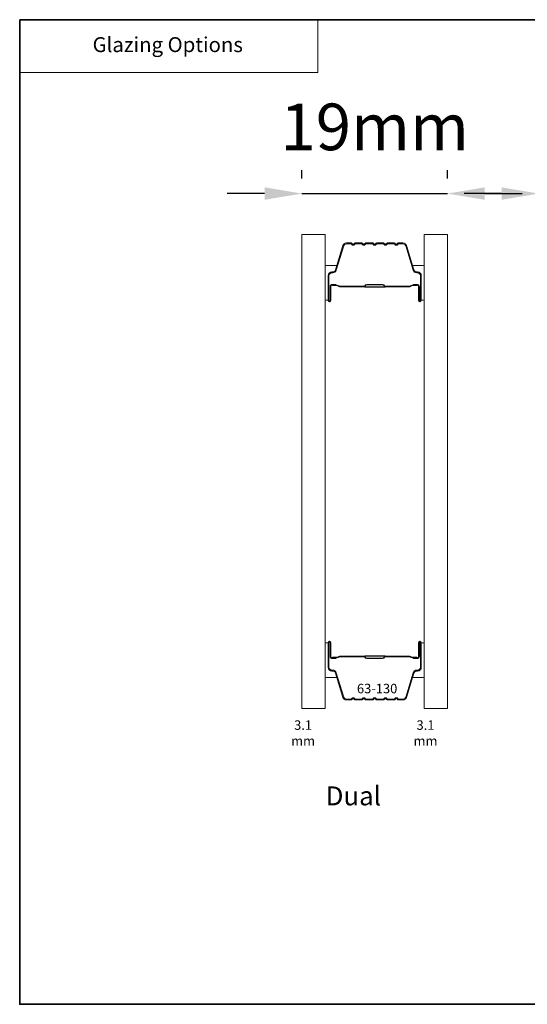
# Model space of a CAD drawing. Extents: x 3636 to 9706, y 3478 to 6021.
# Drawn here: x 4623 to 4691, y 5291 to 5423 of the extents above; entities that cross this region are included whole.
import ezdxf
from ezdxf.enums import TextEntityAlignment as Align

# ---------------------------------------------------------------- set-up
doc = ezdxf.new("R2010")
doc.units = 0
doc.header["$LTSCALE"] = 250
doc.header["$MEASUREMENT"] = 0
doc.header["$PDMODE"] = 3
doc.header["$PDSIZE"] = -2
doc.linetypes.add('HIDDEN', pattern=[0.375, 0.25, -0.125])
doc.layers.get('DEFPOINTS').update_dxf_attribs({"color": 2, "linetype": 'CONTINUOUS'})
for name, color, linetype, lineweight in [('1', 1, 'CONTINUOUS', 13), ('2', 2, 'CONTINUOUS', 25), ('5', 7, 'HIDDEN', 9), ('8', 7, 'CONTINUOUS', 35), ('Butal', 9, 'CONTINUOUS', 15), ('Glass', 1, 'CONTINUOUS', 15), ('Spacer Bar', 1, 'CONTINUOUS', 9), ('TEXT', 7, 'CONTINUOUS', 35)]:
    doc.layers.add(name, color=color, linetype=linetype, lineweight=lineweight)
doc.styles.add('BOLD', font='txt')
doc.styles.add('Note Text (ISO)', font='tahoma.ttf')
doc.styles.add('ROMANS', font='romans')
doc.styles.add('style1', font='arial.ttf')
doc.dimstyles.new('LWDEC', dxfattribs={"dimscale": 20, "dimtxt": 2.5, "dimasz": 2, "dimexe": 1.25, "dimexo": 3, "dimgap": 2, "dimtad": 1, "dimtoh": 1, "dimdec": 0, "dimzin": 11, "dimdsep": 46, "dimtxsty": 'ROMANS', "dimcen": 0, "dimdle": 1.5, "dimazin": 0, "dimtfac": 1, "dimtdec": 0, "dimtix": 1, "dimtmove": 0, "dimatfit": 3, "dimfxl": 0, "dimtzin": 0, "dimarcsym": 0})

# ---------------------------------------------------------------- blocks, each defined once
blk = doc.blocks.new('*D193')
at = {"layer": '2', "color": 0, "lineweight": -2}
for p, q in [((4661.07, 5401.84), (4661.07, 5402.96)), ((4680.57, 5401.84), (4680.57, 5402.96)), ((4656.07, 5399.83), (4651.07, 5399.83)), ((4661.07, 5399.83), (4680.57, 5399.83)), ((4685.57, 5399.83), (4690.57, 5399.83))]:
    blk.add_line(p, q, dxfattribs=at)
at = {"layer": '2', "color": 0}
for points in [[(4656.07, 5400.67), (4656.07, 5399), (4661.07, 5399.83)], [(4685.57, 5400.67), (4685.57, 5399), (4680.57, 5399.83)]]:
    blk.add_solid(points, dxfattribs=at)
at = {"layer": 'DEFPOINTS', "color": 0}
for p in [(4680.57, 5399.83), (4661.07, 5394.34), (4680.57, 5394.34)]:
    blk.add_point(p, dxfattribs=at)
at = {"layer": '2', "color": 0, "insert": (4670.82, 5407.96), "char_height": 6.25, "attachment_point": 5, "style": 'ROMANS'}
blk.add_mtext('19mm', dxfattribs=at)
blk = doc.blocks.new('*D194')
at = {"layer": '2', "color": 0, "lineweight": -2}
for p, q in [((4692.82, 5401.84), (4692.82, 5402.96)), ((4728.71, 5401.84), (4728.71, 5402.96)), ((4687.82, 5399.83), (4682.82, 5399.83)), ((4692.82, 5399.83), (4728.71, 5399.83)), ((4733.71, 5399.83), (4738.71, 5399.83))]:
    blk.add_line(p, q, dxfattribs=at)
at = {"layer": '2', "color": 0}
for points in [[(4687.82, 5400.67), (4687.82, 5399), (4692.82, 5399.83)], [(4733.71, 5400.67), (4733.71, 5399), (4728.71, 5399.83)]]:
    blk.add_solid(points, dxfattribs=at)
at = {"layer": 'DEFPOINTS', "color": 0}
for p in [(4728.71, 5399.83), (4692.82, 5394.34), (4728.71, 5394.34)]:
    blk.add_point(p, dxfattribs=at)
at = {"layer": '2', "color": 0, "insert": (4710.77, 5407.96), "char_height": 6.25, "attachment_point": 5, "style": 'ROMANS'}
blk.add_mtext('36mm', dxfattribs=at)

msp = doc.modelspace()

# ---------------------------------------------------------------- linework, layer by layer
at = {"layer": '1', "linetype": 'Continuous'}
msp.add_lwpolyline([(4623.25136, 5423.13495), (4663.20047, 5423.13495), (4663.20047, 5416.07473), (4623.25136, 5416.07473)], close=True, dxfattribs=at)
at = {"layer": '8', "linetype": 'Continuous'}
msp.add_lwpolyline([(4623.25136, 5423.13495), (4826.54037, 5423.13495), (4826.54037, 5291.19273), (4623.25136, 5291.19273)], close=True, dxfattribs=at)
at = {"layer": 'Butal'}
for points in [[(4664.17317, 5385.78242), (4664.17317, 5389.96089, -0.414213562), (4664.42316, 5390.21089), (4665.74804, 5390.21089), (4665.56144, 5389.60055, -0.329750547), (4665.20216, 5389.3347), (4665.08316, 5389.3347, 0.414213562), (4664.57316, 5388.8247), (4664.57316, 5385.53242), (4664.42316, 5385.53242, -0.414213562)], [(4677.47095, 5385.78242), (4677.47095, 5389.96089, 0.414213562), (4677.22095, 5390.21089), (4675.89608, 5390.21089), (4676.08268, 5389.60055, 0.329750547), (4676.44196, 5389.3347), (4676.56096, 5389.3347, -0.414213562), (4677.07095, 5388.8247), (4677.07095, 5385.53242), (4677.22095, 5385.53242, 0.414213562)], [(4664.17317, 5339.40239), (4664.17317, 5335.22391, 0.414213562), (4664.42316, 5334.97392), (4665.74804, 5334.97392), (4665.56144, 5335.58426, 0.329750547), (4665.20216, 5335.85011), (4665.08316, 5335.85011, -0.414213562), (4664.57316, 5336.36011), (4664.57316, 5339.65239), (4664.42316, 5339.65239, 0.414213562)], [(4677.47095, 5339.40239), (4677.47095, 5335.22391, -0.414213562), (4677.22095, 5334.97392), (4675.89608, 5334.97392), (4676.08268, 5335.58426, -0.329750547), (4676.44196, 5335.85011), (4676.56096, 5335.85011, 0.414213562), (4677.07095, 5336.36011), (4677.07095, 5339.65239), (4677.22095, 5339.65239, -0.414213562)]]:
    msp.add_lwpolyline(points, format="xyb", close=True, dxfattribs=at)
at = {"layer": 'Glass', "color": 1}
for points in [[(4661.07318, 5394.34191), (4664.17317, 5394.34191), (4664.17317, 5330.8429), (4661.07318, 5330.8429)], [(4680.57093, 5394.34191), (4677.47095, 5394.34191), (4677.47095, 5330.8429), (4680.57093, 5330.8429)]]:
    msp.add_lwpolyline(points, close=True, dxfattribs=at)
at = {"layer": 'Spacer Bar'}
for points in [[(4669.64052, 5393.21087, 0.226276898), (4669.54183, 5393.1638), (4669.47296, 5393.07875, -0.476975533), (4669.27557, 5393.07875), (4669.2067, 5393.1638, 0.226276898), (4669.10801, 5393.21087), (4668.19273, 5393.21087, 0.226276898), (4668.09403, 5393.1638), (4668.02517, 5393.07875, -0.476975533), (4667.82777, 5393.07875), (4667.75891, 5393.1638, 0.226276898), (4667.66021, 5393.21087), (4667.03566, 5393.21087, 0.329750547), (4666.55751, 5392.85706), (4665.561, 5389.59763, -0.329750547), (4665.19216, 5389.3247), (4665.07316, 5389.3247, 0.414213562), (4664.57316, 5388.8247), (4664.57316, 5385.53242, 1), (4664.95416, 5385.53242), (4664.95416, 5387.39619, -0.414213562), (4665.10416, 5387.54619), (4665.61609, 5387.54619), (4665.61609, 5387.66049), (4665.13986, 5387.66049, 0.414213562), (4664.83986, 5387.36049), (4664.83986, 5385.53242, -1), (4664.68746, 5385.53242), (4664.68746, 5388.8247, -0.414213562), (4665.07316, 5389.2104), (4665.19216, 5389.2104, 0.329750547), (4665.67031, 5389.56421), (4666.66682, 5392.82364, -0.329750547), (4667.03566, 5393.09657), (4667.66021, 5393.09657, -0.226276898), (4667.67008, 5393.09187), (4667.73895, 5393.00682, 0.476975533), (4668.114, 5393.00682), (4668.18286, 5393.09187, -0.226276898), (4668.19273, 5393.09657), (4669.10801, 5393.09657, -0.226276898), (4669.11787, 5393.09187), (4669.18674, 5393.00682, 0.476975533), (4669.56179, 5393.00682), (4669.63066, 5393.09187, -0.226276898), (4669.64052, 5393.09657), (4670.55435, 5393.09649, -0.256632871), (4670.56567, 5393.09187), (4670.63453, 5393.00682, 0.476975533), (4671.00958, 5393.00682), (4671.07845, 5393.09187, -0.226276898), (4671.08832, 5393.09657), (4672.00214, 5393.09649, -0.256632871), (4672.01346, 5393.09187), (4672.08233, 5393.00682, 0.476975533), (4672.45738, 5393.00682), (4672.52624, 5393.09187, -0.226276898), (4672.53611, 5393.09657), (4673.44993, 5393.09649, -0.256632871), (4673.46126, 5393.09187), (4673.53012, 5393.00682, 0.476975533), (4673.90517, 5393.00682), (4673.97404, 5393.09187, -0.226276898), (4673.98391, 5393.09657), (4674.60846, 5393.09657, -0.329750547), (4674.9773, 5392.82364), (4675.97381, 5389.56421, 0.329750547), (4676.45196, 5389.2104), (4676.57096, 5389.2104, -0.414213562), (4676.95666, 5388.8247), (4676.95666, 5385.53242, -1), (4676.80426, 5385.53242), (4676.80426, 5387.36049, 0.414213562), (4676.50426, 5387.66049), (4676.02803, 5387.66049), (4676.02803, 5387.54619), (4676.53996, 5387.54619, -0.414213562), (4676.68996, 5387.39619), (4676.68996, 5385.53242, 1), (4677.07095, 5385.53242), (4677.07095, 5388.8247, 0.414213562), (4676.57096, 5389.3247), (4676.45196, 5389.3247, -0.329750547), (4676.08311, 5389.59763), (4675.08661, 5392.85706, 0.329750547), (4674.60846, 5393.21087), (4673.98391, 5393.21087, 0.226276898), (4673.88521, 5393.1638), (4673.81634, 5393.07875, -0.476975533), (4673.61895, 5393.07875), (4673.55008, 5393.1638, 0.226276898), (4673.45139, 5393.21087), (4672.53611, 5393.21087, 0.226276898), (4672.43742, 5393.1638), (4672.36855, 5393.07875, -0.476975533), (4672.17116, 5393.07875), (4672.10229, 5393.1638, 0.226276898), (4672.00359, 5393.21087), (4671.08832, 5393.21087, 0.226276898), (4670.98962, 5393.1638), (4670.92076, 5393.07875, -0.476975533), (4670.72336, 5393.07875), (4670.6545, 5393.1638, 0.226276898), (4670.5558, 5393.21087)], [(4665.17291, 5387.49539), (4665.80436, 5387.49539, -0.229069831), (4665.96495, 5387.42118, 0.224481356), (4666.10236, 5387.35621), (4669.38312, 5387.35621, 0.289639526), (4669.54375, 5387.45778, -0.272735956), (4669.76811, 5387.60969), (4671.87601, 5387.60969, -0.272736089), (4672.10037, 5387.45778, 0.289639526), (4672.261, 5387.35621), (4675.54176, 5387.35621, 0.224481356), (4675.67917, 5387.42118, -0.229069832), (4675.83975, 5387.49539), (4676.4712, 5387.49539), (4676.4712, 5387.54619), (4675.84017, 5387.54619, 0.228584965), (4675.63991, 5387.45341, -0.224481356), (4675.54176, 5387.40701), (4672.261, 5387.40701, -0.289639526), (4672.14627, 5387.47956, 0.274141273), (4671.87754, 5387.66049), (4669.76658, 5387.66049, 0.274141273), (4669.49785, 5387.47956, -0.289639526), (4669.38312, 5387.40701), (4666.10236, 5387.40701, -0.224481356), (4666.00421, 5387.45341, 0.228584965), (4665.80395, 5387.54619), (4665.17291, 5387.54619)], [(4669.64052, 5331.97394, -0.226276898), (4669.54183, 5332.02101), (4669.47296, 5332.10605, 0.476975533), (4669.27557, 5332.10605), (4669.2067, 5332.02101, -0.226276898), (4669.10801, 5331.97394), (4668.19273, 5331.97394, -0.226276898), (4668.09403, 5332.02101), (4668.02517, 5332.10605, 0.476975533), (4667.82777, 5332.10605), (4667.75891, 5332.02101, -0.226276898), (4667.66021, 5331.97394), (4667.03566, 5331.97394, -0.329750547), (4666.55751, 5332.32775), (4665.561, 5335.58718, 0.329750547), (4665.19216, 5335.86011), (4665.07316, 5335.86011, -0.414213562), (4664.57316, 5336.36011), (4664.57316, 5339.65239, -1), (4664.95416, 5339.65239), (4664.95416, 5337.78862, 0.414213562), (4665.10416, 5337.63862), (4665.61609, 5337.63862), (4665.61609, 5337.52432), (4665.13986, 5337.52432, -0.414213562), (4664.83986, 5337.82432), (4664.83986, 5339.65239, 1), (4664.68746, 5339.65239), (4664.68746, 5336.36011, 0.414213562), (4665.07316, 5335.97441), (4665.19216, 5335.97441, -0.329750547), (4665.67031, 5335.6206), (4666.66682, 5332.36117, 0.329750547), (4667.03566, 5332.08823), (4667.66021, 5332.08823, 0.226276898), (4667.67008, 5332.09294), (4667.73895, 5332.17798, -0.476975533), (4668.114, 5332.17798), (4668.18286, 5332.09294, 0.226276898), (4668.19273, 5332.08823), (4669.10801, 5332.08823, 0.226276898), (4669.11787, 5332.09294), (4669.18674, 5332.17798, -0.476975533), (4669.56179, 5332.17798), (4669.63066, 5332.09294, 0.226276898), (4669.64052, 5332.08823), (4670.55435, 5332.08832, 0.256632871), (4670.56567, 5332.09294), (4670.63453, 5332.17798, -0.476975533), (4671.00958, 5332.17798), (4671.07845, 5332.09294, 0.226276898), (4671.08832, 5332.08823), (4672.00214, 5332.08832, 0.256632871), (4672.01346, 5332.09294), (4672.08233, 5332.17798, -0.476975533), (4672.45738, 5332.17798), (4672.52624, 5332.09294, 0.226276898), (4672.53611, 5332.08823), (4673.44993, 5332.08832, 0.256632871), (4673.46126, 5332.09294), (4673.53012, 5332.17798, -0.476975533), (4673.90517, 5332.17798), (4673.97404, 5332.09294, 0.226276898), (4673.98391, 5332.08823), (4674.60846, 5332.08823, 0.329750547), (4674.9773, 5332.36117), (4675.97381, 5335.6206, -0.329750547), (4676.45196, 5335.97441), (4676.57096, 5335.97441, 0.414213562), (4676.95666, 5336.36011), (4676.95666, 5339.65239, 1), (4676.80426, 5339.65239), (4676.80426, 5337.82432, -0.414213562), (4676.50426, 5337.52432), (4676.02803, 5337.52432), (4676.02803, 5337.63862), (4676.53996, 5337.63862, 0.414213562), (4676.68996, 5337.78862), (4676.68996, 5339.65239, -1), (4677.07095, 5339.65239), (4677.07095, 5336.36011, -0.414213562), (4676.57096, 5335.86011), (4676.45196, 5335.86011, 0.329750547), (4676.08311, 5335.58718), (4675.08661, 5332.32775, -0.329750547), (4674.60846, 5331.97394), (4673.98391, 5331.97394, -0.226276898), (4673.88521, 5332.02101), (4673.81634, 5332.10605, 0.476975533), (4673.61895, 5332.10605), (4673.55008, 5332.02101, -0.226276898), (4673.45139, 5331.97394), (4672.53611, 5331.97394, -0.226276898), (4672.43742, 5332.02101), (4672.36855, 5332.10605, 0.476975533), (4672.17116, 5332.10605), (4672.10229, 5332.02101, -0.226276898), (4672.00359, 5331.97394), (4671.08832, 5331.97394, -0.226276898), (4670.98962, 5332.02101), (4670.92076, 5332.10605, 0.476975533), (4670.72336, 5332.10605), (4670.6545, 5332.02101, -0.226276898), (4670.5558, 5331.97394)], [(4665.17291, 5337.68942), (4665.80436, 5337.68942, 0.229069831), (4665.96495, 5337.76363, -0.224481356), (4666.10236, 5337.8286), (4669.38312, 5337.8286, -0.289639526), (4669.54375, 5337.72703, 0.272735956), (4669.76811, 5337.57512), (4671.87601, 5337.57512, 0.272736089), (4672.10037, 5337.72703, -0.289639526), (4672.261, 5337.8286), (4675.54176, 5337.8286, -0.224481356), (4675.67917, 5337.76363, 0.229069832), (4675.83975, 5337.68942), (4676.4712, 5337.68942), (4676.4712, 5337.63862), (4675.84017, 5337.63862, -0.228584965), (4675.63991, 5337.73139, 0.224481356), (4675.54176, 5337.7778), (4672.261, 5337.7778, 0.289639526), (4672.14627, 5337.70525, -0.274141273), (4671.87754, 5337.52432), (4669.76658, 5337.52432, -0.274141273), (4669.49785, 5337.70525, 0.289639526), (4669.38312, 5337.7778), (4666.10236, 5337.7778, 0.224481356), (4666.00421, 5337.73139, -0.228584965), (4665.80395, 5337.63862), (4665.17291, 5337.63862)]]:
    msp.add_lwpolyline(points, format="xyb", close=True, dxfattribs=at)
for points in [[(4669.38407, 5387.40701, -0.001885081), (4669.38312, 5387.40701), (4666.10236, 5387.40701, -0.224481356), (4666.00421, 5387.45341, 0.228584965), (4665.80395, 5387.54619), (4665.17291, 5387.54619), (4665.17291, 5387.49539), (4665.80436, 5387.49539, -0.229069831), (4665.96495, 5387.42118, 0.224481356), (4666.10236, 5387.35621), (4669.38312, 5387.35621, -0.214245157), (4669.41989, 5387.3397, 0.214245157), (4669.55279, 5387.28001), (4672.09133, 5387.28001, 0.214245157), (4672.22423, 5387.3397, -0.214245157), (4672.261, 5387.35621), (4675.54176, 5387.35621, 0.224481356), (4675.67917, 5387.42118, -0.229069832), (4675.83975, 5387.49539), (4676.4712, 5387.49539), (4676.4712, 5387.54619), (4675.84017, 5387.54619, 0.228584965), (4675.63991, 5387.45341, -0.224481356), (4675.54176, 5387.40701), (4672.261, 5387.40701, 0.214245157), (4672.18626, 5387.37344, -0.214245157), (4672.09133, 5387.33081), (4669.55279, 5387.33081, -0.214245157), (4669.45786, 5387.37344, 0.214245157), (4669.38312, 5387.40701)], [(4669.38407, 5337.77779, 0.001885081), (4669.38312, 5337.7778), (4666.10236, 5337.7778, 0.224481356), (4666.00421, 5337.73139, -0.228584965), (4665.80395, 5337.63862), (4665.17291, 5337.63862), (4665.17291, 5337.68942), (4665.80436, 5337.68942, 0.229069831), (4665.96495, 5337.76363, -0.224481356), (4666.10236, 5337.8286), (4669.38312, 5337.8286, 0.214245157), (4669.41989, 5337.84511, -0.214245157), (4669.55279, 5337.9048), (4672.09133, 5337.9048, -0.214245157), (4672.22423, 5337.84511, 0.214245157), (4672.261, 5337.8286), (4675.54176, 5337.8286, -0.224481356), (4675.67917, 5337.76363, 0.229069832), (4675.83975, 5337.68942), (4676.4712, 5337.68942), (4676.4712, 5337.63862), (4675.84017, 5337.63862, -0.228584965), (4675.63991, 5337.73139, 0.224481356), (4675.54176, 5337.7778), (4672.261, 5337.7778, -0.214245157), (4672.18626, 5337.81136, 0.214245157), (4672.09133, 5337.854), (4669.55279, 5337.854, 0.214245157), (4669.45786, 5337.81136, -0.214245157), (4669.38312, 5337.7778)]]:
    msp.add_lwpolyline(points, format="xyb", dxfattribs=at)

# ---------------------------------------------------------------- texts
at = {"layer": '5', "linetype": 'Continuous', "lineweight": 20, "style": 'BOLD'}
msp.add_text('Glazing Options', height=1.999992, dxfattribs=at).set_placement((4643.08941, 5418.79482), align=Align.CENTER)
at = {"layer": 'TEXT'}
for s, width, insert, char_height, attachment_point, style in [('63-130', 0.1104918, (4671.1459, 5334.14143), 1.27, 2, 'Note Text (ISO)'), ('3.1 mm', 0.2866661, (4661.22832, 5329.2437), 1.27, 2, 'Note Text (ISO)'), ('3.1 mm', 0.3122787, (4677.62609, 5329.2437), 1.27, 2, 'Note Text (ISO)'), ('Dual', 0.0591117, (4664.25122, 5320.39141), 2.54, 1, 'style1')]:
    msp.add_mtext_dynamic_manual_height_columns(s, width=width, gutter_width=300, heights=[0], dxfattribs=dict(at, insert=insert, char_height=char_height, attachment_point=attachment_point, style=style))

# ---------------------------------------------------------------- dimensions: what is measured, and where the dimension line sits
at = {"layer": '2'}
for base, p1, p2, picture, middle in [((4680.57093, 5399.83345), (4661.07318, 5394.34191), (4680.57093, 5394.34191), '*D193', (4670.82206, 5407.95845)), ((4728.71435, 5399.83345), (4692.81883, 5394.34191), (4728.71435, 5394.34191), '*D194', (4710.76659, 5407.95845))]:
    dim = msp.add_linear_dim(base=base, p1=p1, p2=p2, dimstyle='LWDEC', override={"dimscale": 2.5, "dimpost": 'mm', "dimfrac": 2, "dimarcsym": 1}, dxfattribs=at)
    dim.commit()
    dim.dimension.update_dxf_attribs({"geometry": picture, "text_midpoint": middle})

doc.saveas('drawing.dxf')
